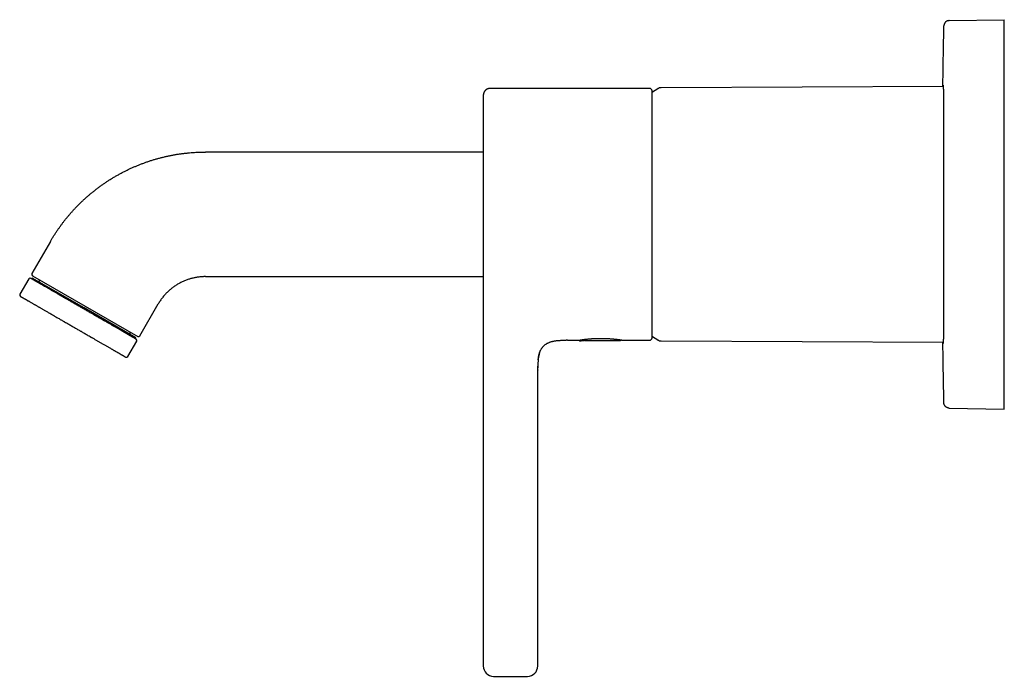
# Model space of a CAD drawing. Units: millimetres. Extents: x 8 to 793, y 12 to 610.
# Drawn here: x 24 to 214, y 484 to 610 of the extents above; entities that cross this region are included whole.
import ezdxf

# ---------------------------------------------------------------- set-up
doc = ezdxf.new("R2010")
doc.units = ezdxf.units.MM

msp = doc.modelspace()

# ---------------------------------------------------------------- linework, layer by layer
at = {"color": 7, "linetype": 'Continuous', "lineweight": 30}
for p, q in [((202.98, 609.83), (213.6, 610.01)), ((213.6, 608.01), (213.6, 610.01)), ((213.6, 537.01), (213.6, 608.01)), ((201.86, 597.14), (147.52, 596.9)), ((145.3, 596.76), (114.8, 596.76)), ((145.8, 548.71), (145.8, 596.31)), ((113.3, 584.51), (59.84, 584.51)), ((29.97, 567.26), (26.41, 561.1)), ((25.81, 560.06), (24.11, 557.11)), ((26.49, 560.24), (26.39, 560.07)), ((36.45, 554.49), (26.49, 560.24)), ((26.52, 560.69), (46.78, 548.99)), ((59.84, 560.51), (113.3, 560.51)), ((46.41, 548.74), (36.45, 554.49)), ((47.19, 549.1), (50.75, 555.26)), ((44.89, 545.11), (46.59, 548.06)), ((46.31, 548.57), (46.41, 548.74)), ((129.19, 548.26), (129.28, 548.26)), ((129.55, 548.26), (131.7, 548.26)), ((131.8, 548.28), (131.81, 548.23)), ((132.84, 548.18), (139.11, 548.18)), ((140.27, 548.26), (145.3, 548.26)), ((147.52, 548.13), (201.86, 547.89)), ((123.8, 542.53), (123.8, 542.5)), ((123.8, 542.5), (123.8, 542.52)), ((123.8, 485.51), (123.8, 542.5)), ((123.8, 542.5), (123.8, 542.5)), ((123.8, 542.5), (123.8, 542.5)), ((123.82, 543.71), (123.82, 543.73)), ((113.3, 538.82), (113.3, 485.51)), ((213.6, 535.01), (213.6, 537.01)), ((202.98, 535.2), (213.6, 535.01))]:
    msp.add_line(p, q, dxfattribs=at)
for centre, radius, start, end in [((145.3, 596.26), 0.5, 5.7045, 90), ((161.8, 572.51), 28.4, 121.4025, 124.2959), ((147.53, 595.9), 1, 90.25, 121.4025), ((26.67, 560.95), 0.3, 150, 240), ((26.07, 559.91), 0.3, 60, 150), ((27.64, 560.04), 0.4, 240, 330), ((24.37, 556.96), 0.3, 150, 240), ((45.66, 549.64), 0.4, 150, 240), ((46.33, 548.21), 0.3, 330, 60), ((46.93, 549.25), 0.3, 240, 330), ((132.84, 544.78), 3.4, 90, 103.3547), ((145.3, 548.76), 0.5, 270, 354.2955), ((161.8, 572.51), 28.4, 235.7041, 238.5975), ((147.53, 549.13), 1, 238.5975, 269.75), ((44.63, 545.26), 0.3, 240, 330), ((115.3, 485.51), 2, 180, 270), ((121.8, 485.51), 2, 270, 0)]:
    msp.add_arc(centre, radius, start, end, dxfattribs=at)
for points, knots in [([(201.78, 597.14), (201.79, 597.99), (201.82, 600.38), (201.89, 604.28), (201.95, 607.33), (201.98, 608.85)], [0, 0, 0, 0, 0.220012, 0.610006, 1, 1, 1, 1]), ([(202.96, 609.83), (202.93, 609.83), (202.86, 609.82), (202.77, 609.81), (202.68, 609.78), (202.59, 609.75), (202.5, 609.71), (202.42, 609.66), (202.34, 609.6), (202.27, 609.54), (202.21, 609.47), (202.15, 609.39), (202.1, 609.31), (202.06, 609.22), (202.02, 609.13), (202, 609.04), (201.98, 608.94), (201.98, 608.88), (201.98, 608.85)], [0, 0, 0, 0, 0.062491, 0.124991, 0.187491, 0.249992, 0.312493, 0.374994, 0.437497, 0.5, 0.562503, 0.625006, 0.687507, 0.750008, 0.812509, 0.875009, 0.937509, 1, 1, 1, 1]), ([(201.84, 597.14), (201.84, 597.16), (201.84, 597.2), (201.84, 597.26), (201.84, 597.31), (201.85, 597.35), (201.85, 597.38), (201.85, 597.4), (201.85, 597.41), (201.85, 597.41), (201.85, 597.41), (201.86, 597.4), (201.86, 597.37), (201.86, 597.34), (201.86, 597.3), (201.86, 597.24), (201.86, 597.18), (201.86, 597.1), (201.86, 597), (201.86, 596.9), (201.86, 596.78), (201.87, 596.65), (201.87, 596.51), (201.87, 596.35), (201.87, 596.19), (201.87, 596.02), (201.87, 595.85), (201.87, 595.68), (201.87, 595.49), (201.87, 595.3), (201.87, 595.11), (201.87, 594.89), (201.87, 594.65), (201.87, 594.4), (201.87, 594.13), (201.87, 593.85), (201.87, 593.56), (201.87, 593.26), (201.87, 592.95), (201.87, 592.63), (201.87, 592.3), (201.87, 591.98), (201.87, 591.66), (201.88, 591.34), (201.88, 591.03), (201.88, 590.7), (201.88, 590.37), (201.88, 590.01), (201.88, 589.63), (201.88, 589.23), (201.88, 588.81), (201.88, 588.39), (201.88, 587.97), (201.88, 587.53), (201.88, 587.09), (201.88, 586.64), (201.88, 586.18), (201.88, 585.74), (201.88, 585.31), (201.88, 584.89), (201.89, 584.47), (201.89, 584.04), (201.89, 583.61), (201.89, 583.16), (201.89, 582.68), (201.89, 582.18), (201.89, 581.67), (201.89, 581.15), (201.89, 580.63), (201.89, 580.11), (201.89, 579.58), (201.89, 579.05), (201.89, 578.52), (201.89, 578.01), (201.89, 577.51), (201.89, 577.04), (201.89, 576.56), (201.89, 576.09), (201.89, 575.61), (201.9, 575.12), (201.9, 574.61), (201.9, 574.09), (201.9, 573.56), (201.9, 573.04), (201.9, 572.69), (201.9, 572.51)], [0, 0, 0, 0, 0.009225, 0.022081, 0.032879, 0.043679, 0.054477, 0.06511, 0.075744, 0.086377, 0.097641, 0.108909, 0.120179, 0.131449, 0.142717, 0.153981, 0.166836, 0.179697, 0.192558, 0.205419, 0.218274, 0.23113, 0.24399, 0.256852, 0.269712, 0.282567, 0.293831, 0.305098, 0.316368, 0.327638, 0.338905, 0.350169, 0.363025, 0.375885, 0.388747, 0.401607, 0.414463, 0.427319, 0.440179, 0.453041, 0.465902, 0.478758, 0.490021, 0.501289, 0.512559, 0.523829, 0.535097, 0.54636, 0.559216, 0.572077, 0.584939, 0.597799, 0.610655, 0.623511, 0.636371, 0.649234, 0.662094, 0.67495, 0.686214, 0.697481, 0.708751, 0.720021, 0.731289, 0.742553, 0.755409, 0.768269, 0.781131, 0.793992, 0.806848, 0.819704, 0.832564, 0.845426, 0.858287, 0.871143, 0.882406, 0.893674, 0.904944, 0.916214, 0.927482, 0.938746, 0.950994, 0.963246, 0.9755, 0.987752, 1, 1, 1, 1]), ([(114.8, 596.76), (114.76, 596.76), (114.67, 596.76), (114.55, 596.76), (114.43, 596.75), (114.32, 596.73), (114.22, 596.7), (114.14, 596.67), (114.06, 596.64), (114, 596.61), (113.95, 596.58), (113.9, 596.55), (113.85, 596.52), (113.81, 596.49), (113.77, 596.46), (113.72, 596.42), (113.67, 596.36), (113.61, 596.3), (113.55, 596.23), (113.5, 596.14), (113.45, 596.06), (113.41, 595.97), (113.38, 595.88), (113.35, 595.79), (113.33, 595.7), (113.32, 595.59), (113.31, 595.49), (113.3, 595.38), (113.3, 595.3), (113.3, 595.26)], [0, 0, 0, 0, 0.0542998, 0.1055266, 0.1535906, 0.198547, 0.2405405, 0.2796322, 0.3106775, 0.3393605, 0.3656174, 0.3893999, 0.4106723, 0.4297604, 0.4504636, 0.4779812, 0.5091318, 0.5438285, 0.5819927, 0.6235618, 0.6684339, 0.704171, 0.7415972, 0.7805919, 0.821065, 0.8631669, 0.9070155, 0.9526462, 1, 1, 1, 1]), ([(113.3, 595.26), (113.3, 595.26), (113.3, 595.27), (113.3, 595.26), (113.3, 595.25), (113.3, 595.22), (113.3, 595.19), (113.3, 595.15), (113.3, 595.1), (113.3, 595.04), (113.3, 594.97), (113.3, 594.89), (113.3, 594.79), (113.3, 594.67), (113.3, 594.54), (113.3, 594.4), (113.3, 594.25), (113.3, 594.1), (113.3, 593.94), (113.3, 593.78), (113.3, 593.61), (113.3, 593.43), (113.3, 593.25), (113.3, 593.05), (113.3, 592.86), (113.3, 592.65), (113.3, 592.42), (113.3, 592.17), (113.3, 591.89), (113.3, 591.6), (113.3, 591.3), (113.3, 590.99), (113.3, 590.69), (113.3, 590.39), (113.3, 590.1), (113.3, 589.81), (113.3, 589.51), (113.3, 589.2), (113.3, 588.88), (113.3, 588.56), (113.3, 588.24), (113.3, 587.89), (113.3, 587.51), (113.3, 587.1), (113.3, 586.68), (113.3, 586.25), (113.3, 585.82), (113.3, 585.4), (113.3, 585), (113.3, 584.61), (113.3, 584.21), (113.3, 583.82), (113.3, 583.42), (113.3, 583.01), (113.3, 582.61), (113.3, 582.2), (113.3, 581.76), (113.3, 581.29), (113.3, 580.79), (113.3, 580.29), (113.3, 579.78), (113.3, 579.27), (113.3, 578.78), (113.3, 578.31), (113.3, 577.86), (113.3, 577.41), (113.3, 576.96), (113.3, 576.51), (113.3, 576.06), (113.3, 575.61), (113.3, 575.16), (113.3, 574.68), (113.3, 574.17), (113.3, 573.63), (113.3, 573.09), (113.3, 572.55), (113.3, 572.02), (113.3, 571.5), (113.3, 571.02), (113.3, 570.56), (113.3, 570.1), (113.3, 569.64), (113.3, 569.19), (113.3, 568.74), (113.3, 568.29), (113.3, 567.85), (113.3, 567.37), (113.3, 566.88), (113.3, 566.36), (113.3, 565.84), (113.3, 565.33), (113.3, 564.82), (113.3, 564.34), (113.3, 563.88), (113.3, 563.46), (113.3, 563.04), (113.3, 562.62), (113.3, 562.21), (113.3, 561.81), (113.3, 561.41), (113.3, 561.01), (113.3, 560.6), (113.3, 560.17), (113.3, 559.72), (113.3, 559.28), (113.3, 558.84), (113.3, 558.41), (113.3, 558.02), (113.3, 557.64), (113.3, 557.3), (113.3, 556.96), (113.3, 556.63), (113.3, 556.3), (113.3, 555.98), (113.3, 555.68), (113.3, 555.37), (113.3, 555.06), (113.3, 554.74), (113.3, 554.4), (113.3, 554.08), (113.3, 553.77), (113.3, 553.47), (113.3, 553.28), (113.3, 553.18)], [0, 0, 0, 0, 0.000004, 0.007833, 0.015658, 0.023484, 0.031313, 0.039148, 0.046852, 0.054569, 0.062302, 0.07002, 0.079193, 0.088356, 0.097514, 0.106671, 0.115832, 0.125004, 0.132824, 0.140644, 0.148466, 0.156293, 0.164129, 0.171837, 0.17956, 0.1873, 0.195012, 0.204179, 0.213339, 0.222496, 0.231656, 0.240823, 0.250003, 0.257834, 0.265661, 0.273488, 0.281317, 0.289152, 0.296856, 0.304572, 0.312303, 0.320025, 0.329202, 0.338366, 0.347523, 0.356678, 0.365837, 0.375003, 0.382852, 0.390692, 0.398527, 0.406359, 0.414191, 0.421888, 0.42959, 0.437303, 0.445043, 0.454235, 0.463407, 0.472564, 0.481712, 0.490856, 0.500001, 0.507857, 0.515702, 0.52354, 0.531373, 0.539204, 0.546898, 0.554596, 0.562303, 0.570047, 0.579244, 0.588419, 0.597576, 0.606722, 0.615862, 0.625001, 0.632841, 0.640674, 0.648505, 0.656335, 0.664169, 0.67187, 0.679579, 0.687301, 0.695031, 0.704215, 0.713383, 0.722541, 0.731693, 0.740845, 0.750002, 0.757826, 0.765648, 0.773472, 0.7813, 0.789136, 0.796842, 0.804563, 0.8123, 0.820016, 0.829187, 0.838349, 0.847507, 0.856665, 0.865829, 0.875003, 0.882828, 0.890651, 0.898475, 0.906303, 0.914138, 0.921844, 0.929563, 0.937299, 0.945015, 0.954186, 0.963348, 0.972505, 0.981663, 0.990826, 1, 1, 1, 1]), ([(29.97, 567.26), (30.06, 567.43), (30.26, 567.77), (30.57, 568.28), (30.89, 568.78), (31.22, 569.27), (31.55, 569.76), (31.89, 570.23), (32.23, 570.69), (32.57, 571.14), (32.91, 571.58), (33.26, 572.01), (33.64, 572.45), (34.03, 572.91), (34.45, 573.37), (34.88, 573.82), (35.31, 574.27), (35.75, 574.71), (36.2, 575.14), (36.66, 575.56), (37.12, 575.98), (37.6, 576.38), (38.08, 576.78), (38.56, 577.17), (39.06, 577.55), (39.56, 577.92), (40.07, 578.28), (40.58, 578.64), (41.11, 578.98), (41.65, 579.33), (42.21, 579.67), (42.77, 580), (43.34, 580.31), (43.92, 580.62), (44.49, 580.91), (45.06, 581.19), (45.63, 581.45), (46.2, 581.7), (46.77, 581.94), (47.35, 582.17), (47.94, 582.39), (48.52, 582.6), (49.12, 582.81), (49.73, 583), (50.36, 583.19), (50.99, 583.36), (51.62, 583.52), (52.26, 583.67), (52.9, 583.81), (53.54, 583.93), (54.18, 584.05), (54.82, 584.15), (55.47, 584.24), (56.12, 584.31), (56.76, 584.38), (57.38, 584.43), (58, 584.47), (58.61, 584.49), (59.23, 584.51), (59.64, 584.51), (59.84, 584.51)], [0, 0, 0, 0, 0.016391, 0.032782, 0.049174, 0.065564, 0.081955, 0.098346, 0.113801, 0.129255, 0.144709, 0.160164, 0.175618, 0.192866, 0.210113, 0.227361, 0.244609, 0.261856, 0.279104, 0.296352, 0.3136, 0.330849, 0.348097, 0.365345, 0.382594, 0.399842, 0.41709, 0.434338, 0.451586, 0.469655, 0.487724, 0.505793, 0.523861, 0.54193, 0.559999, 0.577247, 0.594495, 0.611743, 0.628991, 0.646239, 0.663488, 0.680736, 0.697984, 0.716053, 0.734122, 0.752191, 0.770261, 0.78833, 0.806399, 0.824469, 0.842538, 0.860608, 0.878677, 0.896747, 0.914816, 0.931853, 0.94889, 0.965927, 0.982963, 1, 1, 1, 1]), ([(201.9, 572.51), (201.9, 572.33), (201.9, 571.96), (201.9, 571.41), (201.9, 570.86), (201.9, 570.31), (201.9, 569.79), (201.89, 569.31), (201.89, 568.85), (201.89, 568.39), (201.89, 567.94), (201.89, 567.5), (201.89, 567.04), (201.89, 566.58), (201.89, 566.11), (201.89, 565.65), (201.89, 565.19), (201.89, 564.73), (201.89, 564.25), (201.89, 563.75), (201.89, 563.24), (201.89, 562.73), (201.89, 562.23), (201.89, 561.73), (201.89, 561.23), (201.89, 560.75), (201.89, 560.26), (201.88, 559.79), (201.88, 559.34), (201.88, 558.91), (201.88, 558.51), (201.88, 558.11), (201.88, 557.72), (201.88, 557.34), (201.88, 556.94), (201.88, 556.53), (201.88, 556.11), (201.88, 555.7), (201.88, 555.3), (201.88, 554.91), (201.88, 554.52), (201.88, 554.14), (201.88, 553.78), (201.87, 553.42), (201.87, 553.08), (201.87, 552.77), (201.87, 552.48), (201.87, 552.2), (201.87, 551.92), (201.87, 551.66), (201.87, 551.39), (201.87, 551.11), (201.87, 550.83), (201.87, 550.57), (201.87, 550.31), (201.87, 550.07), (201.87, 549.84), (201.87, 549.61), (201.87, 549.4), (201.87, 549.2), (201.87, 549.02), (201.87, 548.86), (201.87, 548.71), (201.87, 548.58), (201.87, 548.45), (201.86, 548.33), (201.86, 548.21), (201.86, 548.1), (201.86, 548), (201.86, 547.91), (201.86, 547.83), (201.86, 547.76), (201.86, 547.71), (201.86, 547.67), (201.86, 547.64), (201.85, 547.62), (201.85, 547.61), (201.85, 547.62), (201.85, 547.63), (201.85, 547.65), (201.85, 547.69), (201.84, 547.73), (201.84, 547.78), (201.84, 547.83), (201.84, 547.88), (201.84, 547.89)], [0, 0, 0, 0, 0.012856, 0.025717, 0.03858, 0.051441, 0.064297, 0.075096, 0.085896, 0.096695, 0.107328, 0.117962, 0.128595, 0.139859, 0.151128, 0.162398, 0.173669, 0.184937, 0.196201, 0.209057, 0.221919, 0.234781, 0.247642, 0.260499, 0.273355, 0.286216, 0.299079, 0.31194, 0.324796, 0.33606, 0.347328, 0.358599, 0.369869, 0.381138, 0.392402, 0.405258, 0.418119, 0.430982, 0.443843, 0.456699, 0.469556, 0.482417, 0.49528, 0.508141, 0.520997, 0.532261, 0.54353, 0.5548, 0.566071, 0.577339, 0.588603, 0.60146, 0.614321, 0.627183, 0.640044, 0.652901, 0.665757, 0.678618, 0.691481, 0.704342, 0.717198, 0.728463, 0.739731, 0.751001, 0.762272, 0.77354, 0.784804, 0.797661, 0.810522, 0.823385, 0.836246, 0.849102, 0.861958, 0.874819, 0.887682, 0.900543, 0.913399, 0.924664, 0.935932, 0.947202, 0.958473, 0.969741, 0.981005, 0.993862, 1, 1, 1, 1]), ([(36.35, 554.32), (36.25, 554.37), (36.06, 554.49), (35.77, 554.65), (35.48, 554.82), (35.22, 554.97), (35.01, 555.09), (34.83, 555.2), (34.64, 555.3), (34.46, 555.41), (34.24, 555.53), (33.99, 555.68), (33.71, 555.84), (33.44, 556), (33.16, 556.16), (32.89, 556.32), (32.65, 556.45), (32.44, 556.57), (32.27, 556.68), (32.09, 556.78), (31.92, 556.88), (31.75, 556.97), (31.55, 557.09), (31.32, 557.22), (31.06, 557.37), (30.8, 557.52), (30.56, 557.66), (30.31, 557.8), (30.08, 557.94), (29.84, 558.07), (29.62, 558.2), (29.4, 558.33), (29.18, 558.46), (28.97, 558.58), (28.77, 558.69), (28.58, 558.81), (28.39, 558.91), (28.21, 559.02), (28.03, 559.12), (27.87, 559.22), (27.71, 559.31), (27.56, 559.39), (27.42, 559.47), (27.28, 559.55), (27.16, 559.63), (27.04, 559.69), (26.94, 559.75), (26.86, 559.79), (26.8, 559.83), (26.75, 559.86), (26.69, 559.89), (26.64, 559.92), (26.59, 559.95), (26.54, 559.98), (26.49, 560.01), (26.43, 560.04), (26.39, 560.07), (26.34, 560.1), (26.3, 560.12), (26.26, 560.14), (26.24, 560.16), (26.22, 560.17), (26.22, 560.17), (26.22, 560.17)], [0, 0, 0, 0, 0.018299, 0.036564, 0.054809, 0.07305, 0.08452, 0.095999, 0.107489, 0.119147, 0.131347, 0.149468, 0.167563, 0.185647, 0.203735, 0.221841, 0.23998, 0.252021, 0.264044, 0.27605, 0.288046, 0.300035, 0.312021, 0.330861, 0.349722, 0.368621, 0.387438, 0.406211, 0.424957, 0.443693, 0.462435, 0.481198, 0.500001, 0.518817, 0.53759, 0.556337, 0.575073, 0.593814, 0.612578, 0.63138, 0.649803, 0.668184, 0.686541, 0.704887, 0.723239, 0.741612, 0.76002, 0.771116, 0.782195, 0.793261, 0.804318, 0.815368, 0.826416, 0.837464, 0.852662, 0.867876, 0.883115, 0.897522, 0.918032, 0.938513, 0.958987, 0.979476, 1, 1, 1, 1]), ([(59.84, 560.51), (59.74, 560.51), (59.52, 560.51), (59.2, 560.49), (58.88, 560.47), (58.56, 560.44), (58.24, 560.39), (57.93, 560.34), (57.63, 560.28), (57.33, 560.21), (57.04, 560.13), (56.74, 560.05), (56.45, 559.95), (56.14, 559.84), (55.82, 559.71), (55.51, 559.58), (55.21, 559.43), (54.9, 559.28), (54.61, 559.12), (54.32, 558.94), (54.03, 558.76), (53.75, 558.57), (53.48, 558.37), (53.21, 558.16), (52.95, 557.94), (52.7, 557.71), (52.46, 557.48), (52.22, 557.24), (51.99, 556.98), (51.76, 556.72), (51.54, 556.44), (51.33, 556.16), (51.12, 555.87), (50.93, 555.57), (50.81, 555.36), (50.75, 555.26)], [0, 0, 0, 0, 0.029269, 0.058538, 0.087808, 0.117078, 0.146348, 0.175617, 0.203215, 0.230811, 0.258408, 0.286005, 0.313602, 0.344402, 0.375203, 0.406003, 0.436803, 0.467602, 0.498401, 0.5292, 0.559999, 0.5908, 0.6216, 0.652401, 0.683201, 0.714001, 0.744801, 0.7756, 0.8064, 0.838666, 0.870933, 0.903199, 0.935466, 0.967733, 1, 1, 1, 1]), ([(24.22, 556.7), (24.22, 556.7), (24.22, 556.7), (24.23, 556.7), (24.25, 556.68), (24.28, 556.67), (24.3, 556.65), (24.33, 556.64), (24.36, 556.62), (24.39, 556.6), (24.44, 556.58), (24.5, 556.54), (24.58, 556.49), (24.65, 556.45), (24.71, 556.42), (24.75, 556.4), (24.79, 556.37), (24.84, 556.35), (24.88, 556.32), (24.94, 556.28), (25.02, 556.24), (25.13, 556.18), (25.24, 556.12), (25.35, 556.05), (25.47, 555.98), (25.6, 555.91), (25.73, 555.83), (25.87, 555.75), (26.03, 555.66), (26.21, 555.55), (26.39, 555.45), (26.58, 555.34), (26.77, 555.23), (26.97, 555.11), (27.17, 555), (27.37, 554.88), (27.56, 554.77), (27.76, 554.66), (27.96, 554.54), (28.16, 554.43), (28.37, 554.3), (28.59, 554.18), (28.81, 554.05), (29.05, 553.92), (29.29, 553.77), (29.54, 553.63), (29.76, 553.51), (29.93, 553.41), (30.07, 553.33), (30.2, 553.25), (30.34, 553.17), (30.48, 553.09), (30.67, 552.98), (30.91, 552.84), (31.2, 552.67), (31.49, 552.5), (31.75, 552.35), (31.98, 552.22), (32.17, 552.11), (32.35, 552.01), (32.54, 551.9), (32.77, 551.77), (33.05, 551.61), (33.37, 551.42), (33.7, 551.23), (34.02, 551.04), (34.24, 550.92), (34.35, 550.85)], [0, 0, 0, 0, 0.018287, 0.036545, 0.054787, 0.073029, 0.084503, 0.095986, 0.107483, 0.119145, 0.131334, 0.151617, 0.171875, 0.19213, 0.200091, 0.208056, 0.216026, 0.224003, 0.231987, 0.23998, 0.25609, 0.272171, 0.288233, 0.304286, 0.320341, 0.336409, 0.352499, 0.368621, 0.387423, 0.406187, 0.424928, 0.443664, 0.46241, 0.481184, 0.5, 0.516455, 0.532878, 0.549282, 0.565676, 0.582072, 0.598481, 0.614913, 0.631381, 0.649421, 0.667427, 0.685413, 0.703392, 0.712812, 0.722237, 0.731668, 0.741108, 0.750559, 0.760022, 0.779413, 0.798767, 0.818102, 0.837437, 0.849599, 0.861771, 0.87396, 0.886015, 0.897513, 0.918014, 0.938491, 0.958967, 0.979463, 1, 1, 1, 1]), ([(46.48, 548.47), (46.48, 548.47), (46.48, 548.47), (46.47, 548.48), (46.45, 548.49), (46.42, 548.5), (46.39, 548.52), (46.37, 548.53), (46.34, 548.55), (46.3, 548.57), (46.26, 548.6), (46.2, 548.63), (46.13, 548.67), (46.05, 548.71), (45.97, 548.76), (45.87, 548.82), (45.78, 548.87), (45.7, 548.92), (45.62, 548.96), (45.54, 549.01), (45.46, 549.06), (45.38, 549.11), (45.27, 549.17), (45.14, 549.24), (44.99, 549.33), (44.83, 549.42), (44.66, 549.52), (44.49, 549.62), (44.31, 549.72), (44.12, 549.83), (43.92, 549.94), (43.72, 550.06), (43.51, 550.18), (43.3, 550.31), (43.08, 550.43), (42.85, 550.56), (42.62, 550.7), (42.38, 550.83), (42.14, 550.97), (41.9, 551.12), (41.65, 551.26), (41.39, 551.41), (41.14, 551.55), (40.88, 551.7), (40.62, 551.85), (40.35, 552.01), (40.11, 552.14), (39.91, 552.26), (39.75, 552.36), (39.58, 552.45), (39.41, 552.55), (39.25, 552.65), (39.08, 552.74), (38.89, 552.85), (38.67, 552.98), (38.44, 553.11), (38.2, 553.25), (37.94, 553.4), (37.65, 553.57), (37.33, 553.75), (37, 553.94), (36.68, 554.13), (36.46, 554.26), (36.35, 554.32)], [0, 0, 0, 0, 0.018303, 0.03657, 0.054816, 0.073056, 0.084526, 0.096003, 0.107491, 0.119147, 0.131347, 0.149468, 0.167563, 0.185647, 0.203735, 0.221841, 0.23998, 0.252021, 0.264044, 0.27605, 0.288046, 0.300035, 0.312021, 0.330861, 0.349722, 0.368621, 0.387438, 0.406211, 0.424957, 0.443693, 0.462435, 0.481198, 0.500001, 0.518817, 0.53759, 0.556337, 0.575073, 0.593814, 0.612578, 0.63138, 0.649803, 0.668184, 0.686541, 0.704887, 0.723239, 0.741612, 0.76002, 0.771116, 0.782195, 0.793261, 0.804318, 0.815368, 0.826416, 0.837464, 0.852662, 0.867876, 0.883115, 0.897519, 0.918026, 0.938506, 0.958981, 0.979472, 1, 1, 1, 1]), ([(113.3, 553.18), (113.3, 553.11), (113.3, 552.96), (113.3, 552.74), (113.3, 552.53), (113.3, 552.33), (113.3, 552.14), (113.3, 551.96), (113.3, 551.8), (113.3, 551.66), (113.3, 551.52), (113.3, 551.4), (113.3, 551.28), (113.3, 551.17), (113.3, 551), (113.3, 550.79), (113.3, 550.52), (113.3, 550.25), (113.3, 549.96), (113.3, 549.67), (113.3, 549.37), (113.3, 549.06), (113.3, 548.74), (113.3, 548.42), (113.3, 547.98), (113.3, 547.44), (113.3, 546.83), (113.3, 546.27), (113.3, 545.75), (113.3, 545.23), (113.3, 544.83), (113.3, 544.54), (113.3, 544.35), (113.3, 544.16), (113.3, 543.96), (113.3, 543.76), (113.3, 543.54), (113.3, 543.32), (113.3, 543.09), (113.3, 542.82), (113.3, 542.5), (113.3, 542.12), (113.3, 541.74), (113.3, 541.36), (113.3, 540.97), (113.3, 540.61), (113.3, 540.28), (113.3, 539.98), (113.3, 539.68), (113.3, 539.38), (113.3, 539.09), (113.3, 538.91), (113.3, 538.82)], [0, 0, 0, 0, 0.016173, 0.031536, 0.046125, 0.059955, 0.07303, 0.085339, 0.096868, 0.106732, 0.115905, 0.124368, 0.132358, 0.140444, 0.14865, 0.166648, 0.185228, 0.204405, 0.22419, 0.244588, 0.265599, 0.287216, 0.309421, 0.331958, 0.354687, 0.399739, 0.445057, 0.481724, 0.518163, 0.554194, 0.589647, 0.601964, 0.614657, 0.627999, 0.641965, 0.656524, 0.67137, 0.686721, 0.702539, 0.71878, 0.744093, 0.770101, 0.796619, 0.823462, 0.850452, 0.877437, 0.898567, 0.919611, 0.94059, 0.961582, 0.982732, 1, 1, 1, 1]), ([(34.35, 550.85), (34.45, 550.8), (34.64, 550.69), (34.93, 550.52), (35.22, 550.35), (35.47, 550.21), (35.69, 550.08), (35.87, 549.98), (36.05, 549.87), (36.24, 549.76), (36.47, 549.63), (36.74, 549.47), (37.05, 549.29), (37.3, 549.15), (37.48, 549.05), (37.6, 548.98), (37.72, 548.91), (37.84, 548.84), (37.96, 548.77), (38.12, 548.68), (38.32, 548.56), (38.55, 548.43), (38.78, 548.3), (39.01, 548.16), (39.24, 548.03), (39.46, 547.9), (39.68, 547.78), (39.91, 547.65), (40.14, 547.51), (40.38, 547.37), (40.62, 547.23), (40.85, 547.1), (41.08, 546.97), (41.3, 546.84), (41.51, 546.72), (41.7, 546.61), (41.87, 546.51), (42.05, 546.41), (42.21, 546.31), (42.38, 546.22), (42.53, 546.13), (42.68, 546.04), (42.84, 545.95), (42.98, 545.87), (43.13, 545.78), (43.27, 545.7), (43.38, 545.64), (43.47, 545.59), (43.53, 545.55), (43.59, 545.52), (43.66, 545.48), (43.71, 545.45), (43.79, 545.4), (43.88, 545.35), (43.98, 545.29), (44.07, 545.24), (44.14, 545.2), (44.2, 545.17), (44.24, 545.14), (44.28, 545.12), (44.32, 545.1), (44.36, 545.08), (44.4, 545.05), (44.44, 545.03), (44.46, 545.02), (44.48, 545.01), (44.48, 545.01), (44.48, 545)], [0, 0, 0, 0, 0.018291, 0.036551, 0.054794, 0.073036, 0.084509, 0.09599, 0.107485, 0.119145, 0.131334, 0.151617, 0.171875, 0.19213, 0.200091, 0.208056, 0.216026, 0.224003, 0.231987, 0.23998, 0.25609, 0.272171, 0.288233, 0.304286, 0.320341, 0.336409, 0.352499, 0.368621, 0.387423, 0.406187, 0.424928, 0.443664, 0.46241, 0.481184, 0.5, 0.516455, 0.532878, 0.549282, 0.565676, 0.582072, 0.598481, 0.614913, 0.631381, 0.649421, 0.667427, 0.685413, 0.703392, 0.712812, 0.722237, 0.731668, 0.741108, 0.750559, 0.760022, 0.779413, 0.798767, 0.818102, 0.837437, 0.849599, 0.861772, 0.87396, 0.886014, 0.89751, 0.918008, 0.938484, 0.958961, 0.979459, 1, 1, 1, 1]), ([(124.14, 545.84), (124.15, 545.86), (124.18, 545.95), (124.23, 546.1), (124.31, 546.27), (124.39, 546.43), (124.48, 546.59), (124.58, 546.74), (124.68, 546.88), (124.79, 547.02), (124.91, 547.14), (125.04, 547.27), (125.18, 547.38), (125.32, 547.48), (125.47, 547.58), (125.62, 547.67), (125.79, 547.75), (125.96, 547.83), (126.14, 547.9), (126.32, 547.96), (126.51, 548.01), (126.71, 548.06), (126.92, 548.1), (127.14, 548.14), (127.38, 548.18), (127.62, 548.2), (127.87, 548.22), (128.12, 548.24), (128.43, 548.25), (128.79, 548.26), (129.09, 548.26), (129.25, 548.26), (129.28, 548.26)], [0, 0, 0, 0, 0.014013, 0.04491, 0.07524, 0.105059, 0.134433, 0.163435, 0.19215, 0.220669, 0.249085, 0.277498, 0.306004, 0.334699, 0.363675, 0.393014, 0.422794, 0.45308, 0.483928, 0.515382, 0.547476, 0.58023, 0.613655, 0.651884, 0.690935, 0.730772, 0.771347, 0.812597, 0.854445, 0.921196, 0.988805, 1, 1, 1, 1]), ([(129.55, 548.26), (129.45, 548.26), (129.34, 548.26), (129.23, 548.26), (129.23, 548.26)], [0, 0, 0, 0, 0.964575, 1, 1, 1, 1]), ([(131.7, 548.26), (131.7, 548.26), (131.7, 548.26), (131.7, 548.26), (131.7, 548.26), (131.71, 548.26), (131.73, 548.27), (131.76, 548.27), (131.79, 548.28), (131.83, 548.28), (131.87, 548.29), (131.93, 548.3), (131.99, 548.31), (132.05, 548.32), (132.13, 548.33), (132.21, 548.34), (132.29, 548.36), (132.39, 548.37), (132.49, 548.39), (132.59, 548.4), (132.7, 548.41), (132.82, 548.43), (132.94, 548.44), (133.06, 548.46), (133.19, 548.47), (133.33, 548.49), (133.47, 548.5), (133.62, 548.52), (133.77, 548.53), (133.92, 548.54), (134.07, 548.55), (134.23, 548.57), (134.39, 548.58), (134.56, 548.59), (134.73, 548.59), (134.9, 548.6), (135.07, 548.61), (135.24, 548.61), (135.41, 548.62), (135.59, 548.62), (135.76, 548.62), (135.94, 548.62), (136.12, 548.62), (136.3, 548.62), (136.47, 548.61), (136.65, 548.61), (136.83, 548.6), (137, 548.6), (137.18, 548.59), (137.36, 548.58), (137.53, 548.57), (137.7, 548.56), (137.87, 548.55), (138.03, 548.53), (138.2, 548.52), (138.36, 548.5), (138.51, 548.49), (138.67, 548.47), (138.81, 548.46), (138.96, 548.44), (139.09, 548.43), (139.22, 548.41), (139.34, 548.4), (139.46, 548.38), (139.57, 548.37), (139.67, 548.35), (139.77, 548.34), (139.86, 548.33), (139.93, 548.31), (140, 548.3), (140.06, 548.3), (140.12, 548.29), (140.16, 548.28), (140.2, 548.27), (140.23, 548.27), (140.26, 548.27), (140.27, 548.26), (140.27, 548.26), (140.27, 548.26)], [0, 0, 0, 0, 0.000548, 0.010775, 0.023518, 0.036284, 0.04922, 0.062156, 0.075185, 0.088214, 0.10142, 0.114651, 0.127394, 0.14016, 0.153097, 0.166034, 0.179064, 0.192093, 0.205302, 0.218535, 0.231257, 0.244002, 0.256918, 0.269833, 0.282842, 0.29585, 0.309036, 0.322246, 0.334964, 0.347704, 0.360611, 0.373518, 0.386515, 0.399512, 0.412682, 0.425875, 0.438759, 0.451665, 0.464734, 0.477804, 0.490961, 0.504117, 0.517441, 0.530787, 0.544115, 0.557464, 0.57088, 0.584317, 0.598003, 0.611711, 0.625489, 0.639289, 0.653124, 0.666982, 0.680911, 0.694865, 0.709094, 0.723349, 0.737684, 0.752045, 0.765883, 0.779746, 0.793686, 0.807653, 0.821932, 0.836241, 0.850643, 0.865077, 0.878105, 0.891157, 0.904411, 0.917664, 0.931029, 0.944394, 0.957975, 0.971587, 0.985776, 1, 1, 1, 1]), ([(131.81, 548.23), (131.82, 548.21), (131.83, 548.19), (131.85, 548.16), (131.86, 548.14), (131.88, 548.12), (131.89, 548.11), (131.91, 548.1), (131.93, 548.09), (131.95, 548.09), (131.97, 548.08), (132, 548.08), (132.02, 548.08), (132.04, 548.08), (132.05, 548.08)], [0, 0, 0, 0, 0.148703, 0.276048, 0.345886, 0.402267, 0.449795, 0.509652, 0.583918, 0.671891, 0.746084, 0.826324, 0.911434, 1, 1, 1, 1]), ([(139.11, 548.18), (139.12, 548.18), (139.14, 548.18), (139.17, 548.18), (139.2, 548.2), (139.21, 548.21), (139.22, 548.21), (139.22, 548.21)], [0, 0, 0, 0, 0.262301, 0.512901, 0.745185, 0.95375, 1, 1, 1, 1]), ([(139.16, 548.21), (139.16, 548.21), (139.16, 548.21), (139.16, 548.21), (139.17, 548.21), (139.2, 548.21), (139.23, 548.21), (139.27, 548.22), (139.31, 548.22), (139.37, 548.22), (139.42, 548.22), (139.48, 548.23), (139.54, 548.23), (139.6, 548.23), (139.65, 548.23), (139.67, 548.23)], [0, 0, 0, 0, 0.010024, 0.069186, 0.132499, 0.198727, 0.289068, 0.37888, 0.467357, 0.555217, 0.643211, 0.731772, 0.820825, 0.910256, 1, 1, 1, 1]), ([(139.67, 548.23), (139.67, 548.23), (139.69, 548.23), (139.71, 548.23), (139.73, 548.24), (139.75, 548.25), (139.77, 548.26), (139.79, 548.27), (139.81, 548.29), (139.83, 548.31), (139.84, 548.32), (139.84, 548.33), (139.84, 548.33)], [0, 0, 0, 0, 0.05601, 0.172964, 0.289928, 0.406902, 0.523889, 0.640897, 0.757935, 0.875026, 0.992215, 1, 1, 1, 1]), ([(201.98, 536.18), (201.95, 537.7), (201.89, 540.73), (201.82, 544.64), (201.79, 547.02), (201.78, 547.89)], [0, 0, 0, 0, 0.389143, 0.778286, 1, 1, 1, 1]), ([(123.87, 544.47), (123.87, 544.55), (123.89, 544.7), (123.92, 544.92), (123.96, 545.13), (124, 545.34), (124.05, 545.53), (124.1, 545.72), (124.14, 545.85), (124.16, 545.91), (124.16, 545.91)], [0, 0, 0, 0, 0.155324, 0.307769, 0.457219, 0.595923, 0.731872, 0.865101, 0.995688, 1, 1, 1, 1]), ([(124.14, 545.84), (124.13, 545.82), (124.1, 545.73), (124.06, 545.57), (124.01, 545.38), (123.97, 545.17), (123.93, 544.95), (123.89, 544.72), (123.87, 544.48), (123.85, 544.23), (123.83, 543.98), (123.82, 543.68), (123.81, 543.34), (123.8, 543.08), (123.8, 542.96)], [0, 0, 0, 0, 0.029992, 0.0968301, 0.1650242, 0.2345961, 0.31415, 0.3953981, 0.4782754, 0.5626863, 0.648507, 0.7355869, 0.874541, 1, 1, 1, 1]), ([(123.8, 543.06), (123.8, 543.07), (123.8, 543.13), (123.81, 543.19), (123.81, 543.25)], [0, 0, 0, 0, 0.025887, 1, 1, 1, 1]), ([(123.8, 542.5), (123.8, 542.58), (123.8, 542.77), (123.8, 542.98), (123.8, 543.11), (123.81, 543.14)], [0, 0, 0, 0, 0.3769, 0.881101, 1, 1, 1, 1]), ([(202.96, 535.2), (202.93, 535.2), (202.86, 535.2), (202.77, 535.22), (202.68, 535.24), (202.59, 535.28), (202.5, 535.32), (202.42, 535.37), (202.34, 535.42), (202.27, 535.49), (202.21, 535.56), (202.15, 535.64), (202.1, 535.72), (202.06, 535.8), (202.02, 535.89), (202, 535.99), (201.98, 536.08), (201.98, 536.15), (201.98, 536.18)], [0, 0, 0, 0, 0.062491, 0.124991, 0.187491, 0.249992, 0.312493, 0.374994, 0.437497, 0.5, 0.562503, 0.625006, 0.687507, 0.750008, 0.812509, 0.875009, 0.937509, 1, 1, 1, 1]), ([(115.3, 483.51), (115.3, 483.51), (115.31, 483.51), (115.33, 483.51), (115.36, 483.51), (115.4, 483.51), (115.46, 483.51), (115.52, 483.51), (115.57, 483.51), (115.62, 483.51), (115.67, 483.51), (115.72, 483.51), (115.78, 483.51), (115.85, 483.51), (115.93, 483.51), (116.03, 483.51), (116.14, 483.51), (116.25, 483.51), (116.37, 483.51), (116.5, 483.51), (116.63, 483.51), (116.77, 483.51), (116.91, 483.51), (117.05, 483.51), (117.2, 483.51), (117.34, 483.51), (117.46, 483.51), (117.57, 483.51), (117.68, 483.51), (117.79, 483.51), (117.9, 483.51), (118.04, 483.51), (118.19, 483.51), (118.37, 483.51), (118.56, 483.51), (118.76, 483.51), (118.96, 483.51), (119.16, 483.51), (119.36, 483.51), (119.56, 483.51), (119.72, 483.51), (119.85, 483.51), (119.95, 483.51), (120.05, 483.51), (120.15, 483.51), (120.25, 483.51), (120.35, 483.51), (120.47, 483.51), (120.6, 483.51), (120.73, 483.51), (120.85, 483.51), (120.97, 483.51), (121.08, 483.51), (121.18, 483.51), (121.27, 483.51), (121.36, 483.51), (121.44, 483.51), (121.51, 483.51), (121.57, 483.51), (121.62, 483.51), (121.65, 483.51), (121.69, 483.51), (121.71, 483.51), (121.74, 483.51), (121.76, 483.51), (121.78, 483.51), (121.8, 483.51), (121.8, 483.51), (121.8, 483.51)], [0, 0, 0, 0, 0.020137, 0.040112, 0.060004, 0.079892, 0.099859, 0.119982, 0.130941, 0.141835, 0.152678, 0.163481, 0.174256, 0.185018, 0.20116, 0.217343, 0.233608, 0.249998, 0.266411, 0.282692, 0.298884, 0.31503, 0.331172, 0.347355, 0.36362, 0.38001, 0.391317, 0.402561, 0.413757, 0.424917, 0.436057, 0.44719, 0.464703, 0.482289, 0.500001, 0.520145, 0.540124, 0.560017, 0.579904, 0.599866, 0.619982, 0.630941, 0.641835, 0.652678, 0.663481, 0.674256, 0.685018, 0.70116, 0.717343, 0.733608, 0.749998, 0.766411, 0.782692, 0.798884, 0.81503, 0.831172, 0.847355, 0.86362, 0.88001, 0.891312, 0.902553, 0.913746, 0.924905, 0.936044, 0.947177, 0.964692, 0.982282, 1, 1, 1, 1])]:
    msp.add_open_spline(points, degree=3, knots=knots, dxfattribs=at)
for points in [[(202.96, 609.83), (202.96, 609.83), (202.96, 609.83), (202.98, 609.83), (202.98, 609.83)], [(202.96, 535.2), (202.96, 535.2), (202.96, 535.2), (202.98, 535.2), (202.98, 535.2)]]:
    msp.add_open_spline(points, degree=3, dxfattribs=at)

doc.saveas('drawing.dxf')
